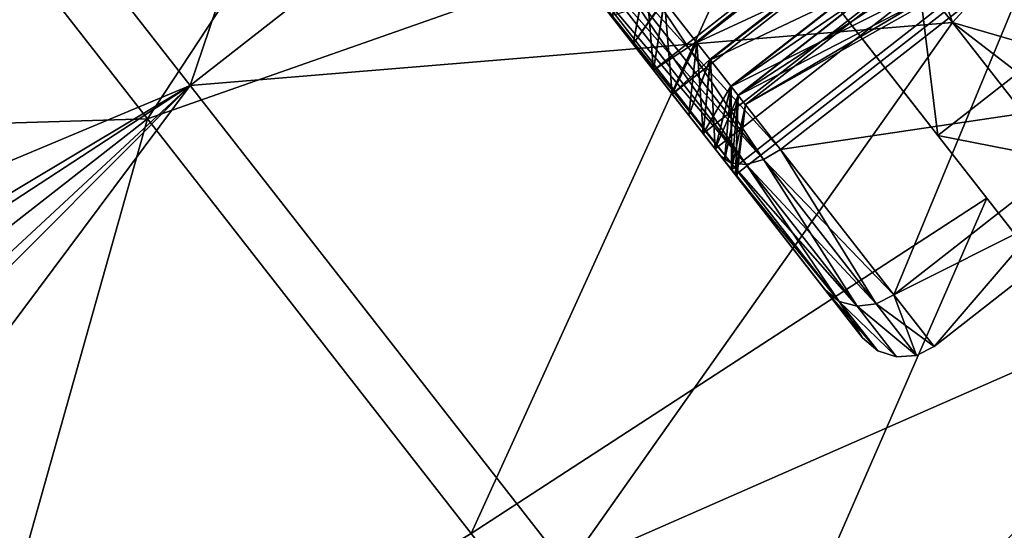
# Model space of a CAD drawing. Extents: x -88 to 88, y 0 to 228.
# Drawn here: x 44 to 54, y 36 to 41 of the extents above; entities that cross this region are included whole.
import ezdxf

# ---------------------------------------------------------------- set-up
doc = ezdxf.new("R2010")
doc.units = 0
doc.header["$MEASUREMENT"] = 0

msp = doc.modelspace()

# ---------------------------------------------------------------- linework, layer by layer
for points in [[(45.9254, 40.5765, -14.2441), (42.2332, 45.302299, -12.6372), (48.331402, 47.6726, -12.1735)], [(42.2332, 45.302299, 8.1372), (45.9254, 40.5765, 9.7441), (48.331402, 47.6726, 7.6735)], [(45.9254, 40.5765, -14.2441), (48.331402, 47.6726, -12.1735), (50.862099, 44.433498, -12.9912)], [(45.9254, 40.5765, 9.7441), (50.862099, 44.433498, 8.4912), (48.331402, 47.6726, 7.6735)], [(42.337502, 44.3088, -11.1701), (45.508202, 40.250599, -12.55), (48.989601, 45.540199, -11.1218)], [(45.508202, 40.250599, 8.05), (42.337502, 44.3088, 6.6701), (48.989601, 45.540199, 6.6218)], [(48.989601, 45.540199, -11.1218), (45.508202, 40.250599, -12.55), (51.482899, 42.3489, -11.1218)], [(51.482899, 42.3489, 6.6218), (45.508202, 40.250599, 8.05), (48.989601, 45.540199, 6.6218)], [(42.2332, 45.302299, 8.1372), (39.273499, 37.790501, 11), (45.9254, 40.5765, 9.7441)], [(45.9254, 40.5765, -14.2441), (40.3923, 37.264702, -15.5), (42.2332, 45.302299, -12.6372)], [(45.9254, 40.5765, -14.2441), (50.862099, 44.433498, -12.9912), (53.3927, 41.194401, -12.1735)], [(45.9254, 40.5765, 9.7441), (53.3927, 41.194401, 7.6735), (50.862099, 44.433498, 8.4912)], [(52.783401, 42.980999, -12.4474), (53.3927, 41.194401, -12.1735), (50.862099, 44.433498, -12.9912)], [(52.783401, 42.980999, 7.9474), (50.862099, 44.433498, 8.4912), (53.3927, 41.194401, 7.6735)], [(38.070702, 40.024502, -12.8746), (45.508202, 40.250599, -12.55), (42.337502, 44.3088, -11.1701)], [(38.070702, 40.024502, 8.3746), (42.337502, 44.3088, 6.6701), (45.508202, 40.250599, 8.05)], [(55.370701, 40.621201, 4.9978), (52.702702, 44.036098, 4.087), (53.082298, 43.550301, 6.7879)], [(54.307301, 41.9823, 2.8319), (52.702702, 44.036098, 4.087), (55.370701, 40.621201, 4.9978)], [(51.311699, 42.5681, -9.9032), (53.2495, 40.0877, -8.3874), (52.797401, 43.728901, -9.9032)], [(52.797401, 43.728901, -9.9032), (53.2495, 40.0877, -8.3874), (54.735298, 41.248501, -8.3874)], [(53.8148, 41.6609, -11.9135), (53.082298, 43.550301, -11.2879), (55.370701, 40.621201, -9.4978)], [(55.370701, 40.621201, -9.4978), (53.082298, 43.550301, -11.2879), (54.307301, 41.9823, -7.3319)], [(53.8148, 41.6609, 7.4135), (55.370701, 40.621201, 4.9978), (53.082298, 43.550301, 6.7879)], [(50.388199, 41.6385, 0.6824), (53.369801, 42.996201, 0.7226), (50.465599, 40.7272, 0.7226)], [(50.465599, 40.7272, 0.7226), (53.369801, 42.996201, 0.7226), (50.884399, 41.003399, -0.0432)], [(53.369801, 42.996201, 0.7226), (53.394501, 42.9646, -0.0432), (50.884399, 41.003399, -0.0432)], [(53.394501, 42.9646, -0.0432), (53.395901, 42.962799, -0.046), (50.884399, 41.003399, -0.0432)], [(50.884399, 41.003399, -0.0432), (53.395901, 42.962799, -0.046), (50.8857, 41.001701, -0.046)], [(50.8857, 41.001701, -0.046), (53.395901, 42.962799, -0.046), (50.8871, 40.999901, -0.0488)], [(53.395901, 42.962799, -0.046), (53.397301, 42.961102, -0.0488), (50.8871, 40.999901, -0.0488)], [(50.8871, 40.999901, -0.0488), (53.397301, 42.961102, -0.0488), (50.8885, 40.998199, -0.0515)], [(53.397301, 42.961102, -0.0488), (53.398602, 42.959301, -0.0515), (50.8885, 40.998199, -0.0515)], [(53.854698, 42.375599, -0.25), (50.8885, 40.998199, -0.0515), (53.398602, 42.959301, -0.0515)], [(53.8148, 41.6609, -11.9135), (53.3927, 41.194401, -12.1735), (52.783401, 42.980999, -12.4474)], [(52.783401, 42.980999, 7.9474), (53.3927, 41.194401, 7.6735), (53.8148, 41.6609, 7.4135)], [(50.5704, 41.405201, -4.9667), (50.6479, 40.4939, -4.9265), (53.552101, 42.762901, -4.9265)], [(51.0172, 40.833401, -4.1607), (53.552101, 42.762901, -4.9265), (50.6479, 40.4939, -4.9265)], [(53.528599, 42.792999, -4.1577), (53.527401, 42.794498, -4.1607), (51.0172, 40.833401, -4.1607)], [(53.527401, 42.794498, -4.1607), (53.552101, 42.762901, -4.9265), (51.0172, 40.833401, -4.1607)], [(51.018398, 40.831902, -4.1577), (53.528599, 42.792999, -4.1577), (51.0172, 40.833401, -4.1607)], [(51.0196, 40.830299, -4.1547), (53.528599, 42.792999, -4.1577), (51.018398, 40.831902, -4.1577)], [(53.5298, 42.7915, -4.1547), (53.528599, 42.792999, -4.1577), (51.0196, 40.830299, -4.1547)], [(51.020802, 40.8288, -4.1518), (53.5298, 42.7915, -4.1547), (51.0196, 40.830299, -4.1547)], [(53.530899, 42.790001, -4.1518), (53.5298, 42.7915, -4.1547), (51.020802, 40.8288, -4.1518)], [(53.530899, 42.790001, -4.1518), (51.020802, 40.8288, -4.1518), (53.971699, 42.2258, -3.8769)], [(53.854698, 42.375599, -0.25), (53.732498, 42.532001, -0.9907), (51.222301, 40.570801, -0.9907)], [(51.222301, 40.570801, -0.9907), (53.732498, 42.532001, -0.9907), (51.223099, 40.569801, -0.9941)], [(53.732498, 42.532001, -0.9907), (53.733299, 42.530998, -0.9941), (51.223099, 40.569801, -0.9941)], [(53.733299, 42.530998, -0.9941), (53.7341, 42.529999, -0.9974), (51.223099, 40.569801, -0.9941)], [(51.223099, 40.569801, -0.9941), (53.7341, 42.529999, -0.9974), (51.2239, 40.568802, -0.9974)], [(51.2239, 40.568802, -0.9974), (53.7341, 42.529999, -0.9974), (51.224701, 40.567799, -1.0007)], [(53.7341, 42.529999, -0.9974), (53.734798, 42.528999, -1.0007), (51.224701, 40.567799, -1.0007)], [(54.130798, 42.022202, -1.4184), (51.224701, 40.567799, -1.0007), (53.734798, 42.528999, -1.0007)], [(53.2495, 40.0877, 3.8874), (51.311699, 42.5681, 5.4032), (54.735298, 41.248501, 3.8874)], [(51.311699, 42.5681, 5.4032), (53.729401, 39.473598, 4.8647), (51.482899, 42.3489, 6.6218)], [(51.311699, 42.5681, 5.4032), (53.2495, 40.0877, 3.8874), (53.729401, 39.473598, 4.8647)], [(51.482899, 42.3489, -11.1218), (53.2495, 40.0877, -8.3874), (51.311699, 42.5681, -9.9032)], [(53.803101, 42.441601, -3.1576), (53.802502, 42.442402, -3.161), (51.2924, 40.481201, -3.161)], [(53.802502, 42.442402, -3.161), (53.971699, 42.2258, -3.8769), (51.2924, 40.481201, -3.161)], [(51.2929, 40.480499, -3.1576), (53.803101, 42.441601, -3.1576), (51.2924, 40.481201, -3.161)], [(51.293499, 40.479801, -3.1542), (53.803101, 42.441601, -3.1576), (51.2929, 40.480499, -3.1576)], [(53.803699, 42.440899, -3.1542), (53.803101, 42.441601, -3.1576), (51.293499, 40.479801, -3.1542)], [(51.294102, 40.479099, -3.1507), (53.803699, 42.440899, -3.1542), (51.293499, 40.479801, -3.1542)], [(53.804199, 42.440201, -3.1507), (53.803699, 42.440899, -3.1542), (51.294102, 40.479099, -3.1507)], [(53.804199, 42.440201, -3.1507), (51.294102, 40.479099, -3.1507), (54.171101, 41.9706, -2.6681)], [(45.508202, 40.250599, -12.55), (48.678799, 36.192299, -11.1701), (51.482899, 42.3489, -11.1218)], [(48.678799, 36.192299, 6.6701), (45.508202, 40.250599, 8.05), (51.482899, 42.3489, 6.6218)], [(51.482899, 42.3489, -11.1218), (48.678799, 36.192299, -11.1701), (53.729401, 39.473598, -9.3647)], [(53.729401, 39.473598, 4.8647), (48.678799, 36.192299, 6.6701), (51.482899, 42.3489, 6.6218)], [(53.854698, 42.375599, -0.25), (50.9505, 40.106602, -0.25), (50.8885, 40.998199, -0.0515)], [(50.9505, 40.106602, -0.25), (53.854698, 42.375599, -0.25), (51.222301, 40.570801, -0.9907)], [(54.130798, 42.022202, -1.4184), (53.873699, 42.351299, -2.0615), (51.363499, 40.390202, -2.0615)], [(51.363499, 40.390202, -2.0615), (53.873699, 42.351299, -2.0615), (51.363602, 40.389999, -2.0651)], [(53.873699, 42.351299, -2.0615), (53.873798, 42.3512, -2.0651), (51.363602, 40.389999, -2.0651)], [(53.873798, 42.3512, -2.0651), (53.873901, 42.351002, -2.0686), (51.363602, 40.389999, -2.0651)], [(51.363602, 40.389999, -2.0651), (53.873901, 42.351002, -2.0686), (51.363701, 40.3899, -2.0686)], [(51.363701, 40.3899, -2.0686), (53.873901, 42.351002, -2.0686), (51.363899, 40.389702, -2.0721)], [(53.873901, 42.351002, -2.0686), (53.874001, 42.350899, -2.0721), (51.363899, 40.389702, -2.0721)], [(54.171101, 41.9706, -2.6681), (51.363899, 40.389702, -2.0721), (53.874001, 42.350899, -2.0721)], [(51.482899, 42.3489, -11.1218), (53.729401, 39.473598, -9.3647), (53.2495, 40.0877, -8.3874)], [(51.020802, 40.8288, -4.1518), (51.0676, 39.956799, -3.8769), (53.971699, 42.2258, -3.8769)], [(51.2924, 40.481201, -3.161), (53.971699, 42.2258, -3.8769), (51.0676, 39.956799, -3.8769)], [(49.946301, 41.893299, 4.0499), (51.706902, 39.9506, 2.8319), (50.102299, 42.004398, 4.087)], [(51.5415, 39.851501, -7.3021), (49.946301, 41.893299, -8.5499), (50.102299, 42.004398, -8.587)], [(51.5415, 39.851501, -7.3021), (50.102299, 42.004398, -8.587), (51.706902, 39.9506, -7.3319)], [(51.706902, 39.9506, -7.3319), (50.102299, 42.004398, -8.587), (54.217098, 41.9118, -7.3319)], [(50.102299, 42.004398, 4.087), (51.706902, 39.9506, 2.8319), (54.217098, 41.9118, 2.8319)], [(54.130798, 42.022202, -1.4184), (51.226601, 39.753201, -1.4184), (51.224701, 40.567799, -1.0007)], [(51.226601, 39.753201, -1.4184), (54.130798, 42.022202, -1.4184), (51.363499, 40.390202, -2.0615)], [(54.171101, 41.9706, -2.6681), (51.266998, 39.701599, -2.6681), (51.363899, 40.389702, -2.0721)], [(51.294102, 40.479099, -3.1507), (51.266998, 39.701599, -2.6681), (54.171101, 41.9706, -2.6681)], [(49.8036, 41.812401, 3.9443), (51.5415, 39.851501, 2.8021), (49.946301, 41.893299, 4.0499)], [(51.372101, 39.804901, -7.2174), (49.8036, 41.812401, -8.4443), (49.946301, 41.893299, -8.5499)], [(49.946301, 41.893299, 4.0499), (51.5415, 39.851501, 2.8021), (51.706902, 39.9506, 2.8319)], [(51.372101, 39.804901, -7.2174), (49.946301, 41.893299, -8.5499), (51.5415, 39.851501, -7.3021)], [(52.817299, 38.5294, -5.0702), (51.706902, 39.9506, -7.3319), (54.217098, 41.9118, -7.3319)], [(51.706902, 39.9506, 2.8319), (55.327499, 40.490501, 0.5702), (54.217098, 41.9118, 2.8319)], [(52.817299, 38.5294, -5.0702), (54.217098, 41.9118, -7.3319), (55.327499, 40.490501, -5.0702)], [(49.8195, 41.554298, 1.4042), (51.120998, 39.8885, 2.441), (49.639801, 41.784302, 3.5996)], [(49.639801, 41.784302, -8.0996), (51.120998, 39.8885, -6.941), (49.8195, 41.554298, -5.9042)], [(51.2244, 39.817902, 2.5906), (49.639801, 41.784302, 3.5996), (51.120998, 39.8885, 2.441)], [(49.695999, 41.774101, 3.7861), (49.639801, 41.784302, 3.5996), (51.2244, 39.817902, 2.5906)], [(51.2244, 39.817902, -7.0906), (51.120998, 39.8885, -6.941), (49.639801, 41.784302, -8.0996)], [(51.2244, 39.817902, -7.0906), (49.639801, 41.784302, -8.0996), (49.695999, 41.774101, -8.2861)], [(49.695999, 41.774101, 3.7861), (51.372101, 39.804901, 2.7174), (49.8036, 41.812401, 3.9443)], [(51.372101, 39.804901, -7.2174), (49.695999, 41.774101, -8.2861), (49.8036, 41.812401, -8.4443)], [(49.695999, 41.774101, 3.7861), (51.2244, 39.817902, 2.5906), (51.372101, 39.804901, 2.7174)], [(51.2244, 39.817902, -7.0906), (49.695999, 41.774101, -8.2861), (51.372101, 39.804901, -7.2174)], [(49.8036, 41.812401, 3.9443), (51.372101, 39.804901, 2.7174), (51.5415, 39.851501, 2.8021)], [(55.365501, 39.676102, -10.4277), (53.3927, 41.194401, -12.1735), (53.8148, 41.6609, -11.9135)], [(53.8148, 41.6609, 7.4135), (53.3927, 41.194401, 7.6735), (55.370701, 40.621201, 4.9978)], [(55.503502, 40.200401, -10.0161), (53.8148, 41.6609, -11.9135), (55.370701, 40.621201, -9.4978)], [(55.365501, 39.676102, -10.4277), (53.8148, 41.6609, -11.9135), (55.503502, 40.200401, -10.0161)], [(50.265301, 40.983601, 0.9861), (50.049099, 41.2603, 1.2141), (50.384499, 41.6432, 0.6863)], [(50.386299, 41.6409, 0.6844), (50.265301, 40.983601, 0.9861), (50.384499, 41.6432, 0.6863)], [(50.388199, 41.6385, 0.6824), (50.265301, 40.983601, 0.9861), (50.386299, 41.6409, 0.6844)], [(50.465599, 40.7272, 0.7226), (50.265301, 40.983601, 0.9861), (50.388199, 41.6385, 0.6824)], [(49.8195, 41.554298, 1.4042), (50.049099, 41.2603, 1.2141), (51.120998, 39.8885, 2.441)], [(49.8195, 41.554298, -5.9042), (51.120998, 39.8885, -6.941), (50.049099, 41.2603, -5.7141)], [(50.049099, 41.2603, -5.7141), (50.265301, 40.983601, -5.4861), (50.5653, 41.4118, -4.9734)], [(50.5653, 41.4118, -4.9734), (50.265301, 40.983601, -5.4861), (50.567001, 41.409599, -4.9711)], [(50.567001, 41.409599, -4.9711), (50.265301, 40.983601, -5.4861), (50.568699, 41.407398, -4.9689)], [(50.265301, 40.983601, -5.4861), (50.465599, 40.7272, -5.2226), (50.568699, 41.407398, -4.9689)], [(50.568699, 41.407398, -4.9689), (50.465599, 40.7272, -5.2226), (50.5704, 41.405201, -4.9667)], [(50.465599, 40.7272, -5.2226), (50.6479, 40.4939, -4.9265), (50.5704, 41.405201, -4.9667)], [(49.6175, 35.8508, -12.6372), (45.9254, 40.5765, -14.2441), (53.3927, 41.194401, -12.1735)], [(45.9254, 40.5765, 9.7441), (49.6175, 35.8508, 8.1372), (53.3927, 41.194401, 7.6735)], [(49.6175, 35.8508, -12.6372), (53.3927, 41.194401, -12.1735), (55.538101, 38.448399, -9.8452)], [(49.6175, 35.8508, 8.1372), (55.538101, 38.448399, 5.3452), (53.3927, 41.194401, 7.6735)], [(50.049099, 41.2603, 1.2141), (50.265301, 40.983601, 0.9861), (51.120998, 39.8885, 2.441)], [(50.049099, 41.2603, -5.7141), (51.120998, 39.8885, -6.941), (50.265301, 40.983601, -5.4861)], [(56.076302, 39.532101, 1.156), (53.2495, 40.0877, 3.8874), (54.735298, 41.248501, 3.8874)], [(53.2495, 40.0877, -8.3874), (54.590599, 38.3713, -5.656), (54.735298, 41.248501, -8.3874)], [(55.365501, 39.676102, -10.4277), (55.538101, 38.448399, -9.8452), (53.3927, 41.194401, -12.1735)], [(53.3927, 41.194401, 7.6735), (55.538101, 38.448399, 5.3452), (55.370701, 40.621201, 4.9978)], [(50.265301, 40.983601, 0.9861), (50.465599, 40.7272, 0.7226), (51.120998, 39.8885, 2.441)], [(51.120998, 39.8885, -6.941), (50.465599, 40.7272, -5.2226), (50.265301, 40.983601, -5.4861)], [(50.6479, 40.4939, 0.4265), (50.465599, 40.7272, 0.7226), (50.884399, 41.003399, -0.0432)], [(50.8857, 41.001701, -0.046), (50.6479, 40.4939, 0.4265), (50.884399, 41.003399, -0.0432)], [(50.8871, 40.999901, -0.0488), (50.6479, 40.4939, 0.4265), (50.8857, 41.001701, -0.046)], [(50.810101, 40.286301, 0.1011), (50.6479, 40.4939, 0.4265), (50.8871, 40.999901, -0.0488)], [(50.8885, 40.998199, -0.0515), (50.810101, 40.286301, 0.1011), (50.8871, 40.999901, -0.0488)], [(50.9505, 40.106602, -0.25), (50.810101, 40.286301, 0.1011), (50.8885, 40.998199, -0.0515)], [(50.6479, 40.4939, -4.9265), (50.810101, 40.286301, -4.6011), (51.0172, 40.833401, -4.1607)], [(51.0172, 40.833401, -4.1607), (50.810101, 40.286301, -4.6011), (51.018398, 40.831902, -4.1577)], [(51.018398, 40.831902, -4.1577), (50.810101, 40.286301, -4.6011), (51.0196, 40.830299, -4.1547)], [(50.810101, 40.286301, -4.6011), (50.9505, 40.106602, -4.25), (51.0196, 40.830299, -4.1547)], [(51.0196, 40.830299, -4.1547), (50.9505, 40.106602, -4.25), (51.020802, 40.8288, -4.1518)], [(50.9505, 40.106602, -4.25), (51.0676, 39.956799, -3.8769), (51.020802, 40.8288, -4.1518)], [(50.6479, 40.4939, 0.4265), (51.120998, 39.8885, 2.441), (50.465599, 40.7272, 0.7226)], [(51.120998, 39.8885, -6.941), (50.6479, 40.4939, -4.9265), (50.465599, 40.7272, -5.2226)], [(45.9254, 40.5765, 9.7441), (39.273499, 37.790501, 11), (40.602901, 37.100899, 11)], [(45.9254, 40.5765, -14.2441), (41.265301, 36.252998, -15.5), (40.3923, 37.264702, -15.5)], [(45.9254, 40.5765, 9.7441), (40.602901, 37.100899, 11), (41.373402, 36.008999, 11)], [(45.9254, 40.5765, -14.2441), (41.612801, 34.796299, -15.5), (41.265301, 36.252998, -15.5)], [(45.9254, 40.5765, 9.7441), (41.373402, 36.008999, 11), (49.6175, 35.8508, 8.1372)], [(49.6175, 35.8508, -12.6372), (41.612801, 34.796299, -15.5), (45.9254, 40.5765, -14.2441)], [(51.0676, 39.956799, -0.6231), (50.9505, 40.106602, -0.25), (51.222301, 40.570801, -0.9907)], [(51.223099, 40.569801, -0.9941), (51.0676, 39.956799, -0.6231), (51.222301, 40.570801, -0.9907)], [(51.159901, 39.8386, -1.0139), (51.0676, 39.956799, -0.6231), (51.223099, 40.569801, -0.9941)], [(51.2239, 40.568802, -0.9974), (51.159901, 39.8386, -1.0139), (51.223099, 40.569801, -0.9941)], [(51.224701, 40.567799, -1.0007), (51.159901, 39.8386, -1.0139), (51.2239, 40.568802, -0.9974)], [(51.226601, 39.753201, -1.4184), (51.159901, 39.8386, -1.0139), (51.224701, 40.567799, -1.0007)], [(50.810101, 40.286301, 0.1011), (51.120998, 39.8885, 2.441), (50.6479, 40.4939, 0.4265)], [(51.120998, 39.8885, -6.941), (50.810101, 40.286301, -4.6011), (50.6479, 40.4939, -4.9265)], [(51.0676, 39.956799, -3.8769), (51.159901, 39.8386, -3.4861), (51.2924, 40.481201, -3.161)], [(51.2924, 40.481201, -3.161), (51.159901, 39.8386, -3.4861), (51.2929, 40.480499, -3.1576)], [(51.159901, 39.8386, -3.4861), (51.226601, 39.753201, -3.0816), (51.2929, 40.480499, -3.1576)], [(51.2929, 40.480499, -3.1576), (51.226601, 39.753201, -3.0816), (51.293499, 40.479801, -3.1542)], [(51.293499, 40.479801, -3.1542), (51.226601, 39.753201, -3.0816), (51.294102, 40.479099, -3.1507)], [(51.226601, 39.753201, -3.0816), (51.266998, 39.701599, -2.6681), (51.294102, 40.479099, -3.1507)], [(51.706902, 39.9506, 2.8319), (52.817299, 38.5294, 0.5702), (55.327499, 40.490501, 0.5702)], [(52.817299, 38.5294, -5.0702), (55.327499, 40.490501, -5.0702), (55.723801, 39.983299, -2.25)], [(52.817299, 38.5294, 0.5702), (53.2136, 38.022099, -2.25), (55.327499, 40.490501, 0.5702)], [(53.2136, 38.022099, -2.25), (55.723801, 39.983299, -2.25), (55.327499, 40.490501, 0.5702)], [(51.266998, 39.701599, -1.8319), (51.226601, 39.753201, -1.4184), (51.363499, 40.390202, -2.0615)], [(51.363602, 40.389999, -2.0651), (51.266998, 39.701599, -1.8319), (51.363499, 40.390202, -2.0615)], [(51.363701, 40.3899, -2.0686), (51.266998, 39.701599, -1.8319), (51.363602, 40.389999, -2.0651)], [(51.280499, 39.684299, -2.25), (51.266998, 39.701599, -1.8319), (51.363701, 40.3899, -2.0686)], [(51.266998, 39.701599, -2.6681), (51.280499, 39.684299, -2.25), (51.363899, 40.389702, -2.0721)], [(51.363899, 40.389702, -2.0721), (51.280499, 39.684299, -2.25), (51.363701, 40.3899, -2.0686)], [(40.780102, 36.556599, -13.75), (45.508202, 40.250599, -12.55), (38.070702, 40.024502, -12.8746)], [(38.070702, 40.024502, 8.3746), (45.508202, 40.250599, 8.05), (40.780102, 36.556599, 9.25)], [(43.489498, 33.088699, -12.8746), (45.508202, 40.250599, -12.55), (40.780102, 36.556599, -13.75)], [(40.780102, 36.556599, 9.25), (45.508202, 40.250599, 8.05), (43.489498, 33.088699, 8.3746)], [(43.489498, 33.088699, -12.8746), (48.678799, 36.192299, -11.1701), (45.508202, 40.250599, -12.55)], [(43.489498, 33.088699, 8.3746), (45.508202, 40.250599, 8.05), (48.678799, 36.192299, 6.6701)], [(50.810101, 40.286301, 0.1011), (52.146, 38.5765, 0.3533), (51.120998, 39.8885, 2.441)], [(50.9505, 40.106602, -0.25), (52.146, 38.5765, 0.3533), (50.810101, 40.286301, 0.1011)], [(50.810101, 40.286301, -4.6011), (52.146, 38.5765, -4.8533), (50.9505, 40.106602, -4.25)], [(51.120998, 39.8885, -6.941), (52.146, 38.5765, -4.8533), (50.810101, 40.286301, -4.6011)], [(51.0676, 39.956799, -0.6231), (52.146, 38.5765, 0.3533), (50.9505, 40.106602, -0.25)], [(50.9505, 40.106602, -4.25), (52.146, 38.5765, -4.8533), (51.0676, 39.956799, -3.8769)], [(54.590599, 38.3713, 1.156), (53.2495, 40.0877, 3.8874), (56.076302, 39.532101, 1.156)], [(54.590599, 38.3713, 1.156), (53.729401, 39.473598, 4.8647), (53.2495, 40.0877, 3.8874)], [(53.729401, 39.473598, -9.3647), (54.590599, 38.3713, -5.656), (53.2495, 40.0877, -8.3874)], [(51.159901, 39.8386, -1.0139), (52.146, 38.5765, 0.3533), (51.0676, 39.956799, -0.6231)], [(51.0676, 39.956799, -3.8769), (52.146, 38.5765, -4.8533), (51.159901, 39.8386, -3.4861)], [(51.5415, 39.851501, 2.8021), (52.817299, 38.5294, 0.5702), (51.706902, 39.9506, 2.8319)], [(52.645401, 38.438599, -5.0537), (51.5415, 39.851501, -7.3021), (51.706902, 39.9506, -7.3319)], [(52.645401, 38.438599, -5.0537), (51.706902, 39.9506, -7.3319), (52.817299, 38.5294, -5.0702)], [(53.2136, 38.022099, -2.25), (52.817299, 38.5294, -5.0702), (55.723801, 39.983299, -2.25)], [(52.282101, 38.4641, 0.4363), (51.120998, 39.8885, 2.441), (52.146, 38.5765, 0.3533)], [(51.2244, 39.817902, 2.5906), (51.120998, 39.8885, 2.441), (52.282101, 38.4641, 0.4363)], [(52.282101, 38.4641, -4.9363), (52.146, 38.5765, -4.8533), (51.120998, 39.8885, -6.941)], [(52.282101, 38.4641, -4.9363), (51.120998, 39.8885, -6.941), (51.2244, 39.817902, -7.0906)], [(51.226601, 39.753201, -1.4184), (52.146, 38.5765, 0.3533), (51.159901, 39.8386, -1.0139)], [(51.159901, 39.8386, -3.4861), (52.146, 38.5765, -4.8533), (51.226601, 39.753201, -3.0816)], [(51.372101, 39.804901, 2.7174), (52.645401, 38.438599, 0.5537), (51.5415, 39.851501, 2.8021)], [(52.4575, 38.415699, -5.0067), (51.372101, 39.804901, -7.2174), (51.5415, 39.851501, -7.3021)], [(51.5415, 39.851501, 2.8021), (52.645401, 38.438599, 0.5537), (52.817299, 38.5294, 0.5702)], [(52.4575, 38.415699, -5.0067), (51.5415, 39.851501, -7.3021), (52.645401, 38.438599, -5.0537)], [(51.2244, 39.817902, 2.5906), (52.282101, 38.4641, 0.4363), (52.4575, 38.415699, 0.5067)], [(51.2244, 39.817902, 2.5906), (52.4575, 38.415699, 0.5067), (51.372101, 39.804901, 2.7174)], [(52.282101, 38.4641, -4.9363), (51.2244, 39.817902, -7.0906), (51.372101, 39.804901, -7.2174)], [(51.226601, 39.753201, -1.4184), (52.511799, 38.108299, -2.25), (52.146, 38.5765, 0.3533)], [(51.266998, 39.701599, -1.8319), (52.511799, 38.108299, -2.25), (51.226601, 39.753201, -1.4184)], [(51.226601, 39.753201, -3.0816), (52.511799, 38.108299, -2.25), (51.266998, 39.701599, -2.6681)], [(52.146, 38.5765, -4.8533), (52.511799, 38.108299, -2.25), (51.226601, 39.753201, -3.0816)], [(51.372101, 39.804901, 2.7174), (52.4575, 38.415699, 0.5067), (52.645401, 38.438599, 0.5537)], [(52.282101, 38.4641, -4.9363), (51.372101, 39.804901, -7.2174), (52.4575, 38.415699, -5.0067)], [(51.280499, 39.684299, -2.25), (52.511799, 38.108299, -2.25), (51.266998, 39.701599, -1.8319)], [(51.266998, 39.701599, -2.6681), (52.511799, 38.108299, -2.25), (51.280499, 39.684299, -2.25)], [(48.678799, 36.192299, -11.1701), (50.999901, 33.2215, -7.4), (53.729401, 39.473598, -9.3647)], [(50.999901, 33.2215, 2.9), (48.678799, 36.192299, 6.6701), (53.729401, 39.473598, 4.8647)], [(53.729401, 39.473598, -9.3647), (50.999901, 33.2215, -7.4), (55.283901, 37.483799, -6.1983)], [(55.283901, 37.483799, 1.6983), (50.999901, 33.2215, 2.9), (53.729401, 39.473598, 4.8647)], [(54.590599, 38.3713, 1.156), (55.283901, 37.483799, 1.6983), (53.729401, 39.473598, 4.8647)], [(53.729401, 39.473598, -9.3647), (55.283901, 37.483799, -6.1983), (54.590599, 38.3713, -5.656)], [(52.146, 38.5765, 0.3533), (52.511799, 38.108299, -2.25), (52.659599, 37.980999, -2.25)], [(52.282101, 38.4641, 0.4363), (52.146, 38.5765, 0.3533), (52.659599, 37.980999, -2.25)], [(52.282101, 38.4641, -4.9363), (52.511799, 38.108299, -2.25), (52.146, 38.5765, -4.8533)], [(52.645401, 38.438599, 0.5537), (53.039398, 37.934299, -2.25), (52.817299, 38.5294, 0.5702)], [(52.645401, 38.438599, -5.0537), (52.817299, 38.5294, -5.0702), (53.2136, 38.022099, -2.25)], [(52.817299, 38.5294, 0.5702), (53.039398, 37.934299, -2.25), (53.2136, 38.022099, -2.25)], [(52.3204, 32.3913, -8.2471), (49.6175, 35.8508, -12.6372), (55.538101, 38.448399, -9.8452)], [(49.6175, 35.8508, 8.1372), (52.3204, 32.3913, 3.7471), (55.538101, 38.448399, 5.3452)], [(52.282101, 38.4641, 0.4363), (52.659599, 37.980999, -2.25), (52.844898, 37.919899, -2.25)], [(52.282101, 38.4641, 0.4363), (52.844898, 37.919899, -2.25), (52.4575, 38.415699, 0.5067)], [(52.282101, 38.4641, -4.9363), (52.844898, 37.919899, -2.25), (52.659599, 37.980999, -2.25)], [(52.282101, 38.4641, -4.9363), (52.659599, 37.980999, -2.25), (52.511799, 38.108299, -2.25)], [(52.282101, 38.4641, -4.9363), (52.4575, 38.415699, -5.0067), (52.844898, 37.919899, -2.25)], [(52.3204, 32.3913, -8.2471), (55.538101, 38.448399, -9.8452), (56.9716, 36.613602, -6.3605)], [(52.3204, 32.3913, 3.7471), (56.9716, 36.613602, 1.8605), (55.538101, 38.448399, 5.3452)], [(52.4575, 38.415699, 0.5067), (53.039398, 37.934299, -2.25), (52.645401, 38.438599, 0.5537)], [(52.4575, 38.415699, -5.0067), (52.645401, 38.438599, -5.0537), (53.039398, 37.934299, -2.25)], [(52.4575, 38.415699, 0.5067), (52.844898, 37.919899, -2.25), (53.039398, 37.934299, -2.25)], [(52.4575, 38.415699, -5.0067), (53.039398, 37.934299, -2.25), (52.844898, 37.919899, -2.25)], [(52.645401, 38.438599, -5.0537), (53.2136, 38.022099, -2.25), (53.039398, 37.934299, -2.25)], [(55.283901, 37.483799, -6.1983), (50.999901, 33.2215, -7.4), (55.838799, 36.773701, -2.25)], [(55.838799, 36.773701, -2.25), (50.999901, 33.2215, 2.9), (55.283901, 37.483799, 1.6983)], [(55.838799, 36.773701, -2.25), (50.999901, 33.2215, -7.4), (47.860199, 27.494499, -2.25)], [(47.860199, 27.494499, -2.25), (50.999901, 33.2215, 2.9), (55.838799, 36.773701, -2.25)], [(52.3204, 32.3913, -8.2471), (56.9716, 36.613602, -6.3605), (57.474998, 35.969299, -2.25)], [(52.3204, 32.3913, 3.7471), (57.474998, 35.969299, -2.25), (56.9716, 36.613602, 1.8605)]]:
    msp.add_3dface(points)

doc.saveas('drawing.dxf')
